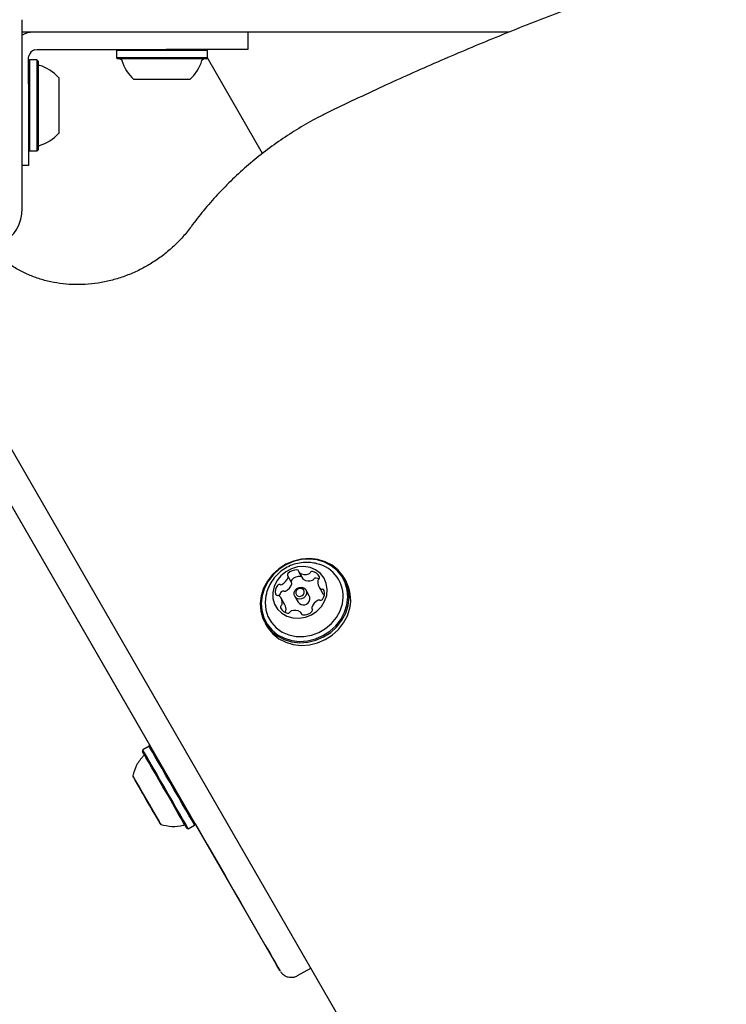
# Model space of a CAD drawing. Units: millimetres. Extents: x 295 to 1326, y 452 to 1509.
# Drawn here: x 716 to 732, y 1306 to 1329 of the extents above; entities that cross this region are included whole.
import ezdxf

# ---------------------------------------------------------------- set-up
doc = ezdxf.new("R2010")
doc.units = ezdxf.units.MM
doc.header["$LTSCALE"] = 100
doc.styles.add('SLDTEXTSTYLE0', font='TXT', dxfattribs={"width": 0.75})
doc.dimstyles.new('SLDDIMSTYLE4', dxfattribs={"dimtxt": 15.875, "dimasz": 8, "dimexe": 0, "dimexo": 0.0625, "dimgap": 3.96875, "dimtad": 2, "dimdec": 0, "dimrnd": 1e-09, "dimzin": 12, "dimdsep": 46, "dimtxsty": 'SLDTEXTSTYLE0', "dimblk1": 'DOT', "dimblk2": 'DOT', "dimsah": 1, "dimcen": 0.09, "dimse1": 1, "dimse2": 1, "dimadec": 0, "dimazin": 3, "dimtfac": 1, "dimtdec": 0, "dimtofl": 0, "dimtmove": 0, "dimatfit": 3, "dimldrblk": 'DOT', "dimfxl": 0, "dimfrac": 2, "dimtolj": 1, "dimtzin": 12, "dimarcsym": 0})

# ---------------------------------------------------------------- blocks, each defined once
blk = doc.blocks.new('_Dot')
at = {"color": 0, "linetype": 'ByBlock', "lineweight": -2}
blk.add_line((-0.5, 0), (-1, 0), dxfattribs=at)
at = {"color": 0, "linetype": 'ByBlock', "const_width": 0.5}
blk.add_lwpolyline([(-0.25, 0, 1), (0.25, 0, 1)], format="xyb", close=True, dxfattribs=at)
blk = doc.blocks.new('_D_6')
at = {"color": 7, "linetype": 'Continuous', "lineweight": 0}
blk.add_line((316.216, 657.999), (316.216, 1332.927), dxfattribs=at)
at = {"color": 7, "linetype": 'Continuous', "lineweight": 18, "xscale": 8, "yscale": 8}
for p, rotation in [((316.216, 1332.927), 90.0000000000004), ((316.216, 657.999), 270.0000000000004)]:
    blk.add_blockref('_Dot', p, dxfattribs=dict(at, rotation=rotation))
at = {"color": 7, "linetype": 'Continuous', "lineweight": 18, "insert": (295.752, 977.868), "char_height": 15.875, "attachment_point": 1, "rotation": 90, "style": 'SLDTEXTSTYLE0'}
blk.add_mtext('675', dxfattribs=at)
blk = doc.blocks.new('_D_7')
at = {"color": 7, "linetype": 'Continuous', "lineweight": 0}
blk.add_line((1110.999, 1488.083), (487.229, 1488.083), dxfattribs=at)
at = {"color": 7, "linetype": 'Continuous', "lineweight": 18, "xscale": 8, "yscale": 8, "rotation": 180.0000000000004}
blk.add_blockref('_Dot', (487.229, 1488.083), dxfattribs=at)
at = {"color": 7, "linetype": 'Continuous', "lineweight": 18, "xscale": 8, "yscale": 8}
blk.add_blockref('_Dot', (1110.999, 1488.083), dxfattribs=at)
at = {"color": 7, "linetype": 'Continuous', "lineweight": 18, "insert": (781.519, 1508.547), "char_height": 15.875, "attachment_point": 1, "style": 'SLDTEXTSTYLE0'}
blk.add_mtext('624', dxfattribs=at)

msp = doc.modelspace()

# ---------------------------------------------------------------- linework, layer by layer
at = {"color": 7, "linetype": 'Continuous', "lineweight": 25}
for p, q in [((716.002, 1324.25), (716.002, 1328.641)), ((716.05, 1328.349), (716.002, 1328.353)), ((724.591, 1328.349), (716.05, 1328.349)), ((721.25, 1328.349), (721.25, 1327.949)), ((716.15, 1327.749), (716.156, 1327.799)), ((716.29, 1327.94), (716.35, 1327.949)), ((716.737, 1327.949), (719.35, 1327.949)), ((718.217, 1327.949), (718.192, 1327.924)), ((718.217, 1327.949), (718.192, 1327.924)), ((718.192, 1327.924), (718.192, 1327.754)), ((718.192, 1327.924), (718.192, 1327.754)), ((718.192, 1327.924), (718.192, 1327.924)), ((718.192, 1327.754), (718.217, 1327.729)), ((718.192, 1327.754), (718.217, 1327.729)), ((720.307, 1327.924), (720.282, 1327.949)), ((720.282, 1327.729), (720.307, 1327.754)), ((720.307, 1327.754), (720.307, 1327.924)), ((721.59, 1325.533), (720.307, 1327.755)), ((716.175, 1327.706), (716.15, 1327.681)), ((716.175, 1327.706), (716.15, 1327.682)), ((716.345, 1327.706), (716.175, 1327.706)), ((716.345, 1327.706), (716.175, 1327.706)), ((716.175, 1327.706), (716.175, 1327.706)), ((716.37, 1327.681), (716.345, 1327.706)), ((716.345, 1327.706), (716.345, 1327.706)), ((716.405, 1327.579), (716.392, 1327.585)), ((716.15, 1327.149), (716.15, 1327.351)), ((716.15, 1325.616), (716.175, 1325.591)), ((716.15, 1325.574), (716.183, 1325.591)), ((716.175, 1325.591), (716.345, 1325.591)), ((716.345, 1325.591), (716.37, 1325.616)), ((716.15, 1325.249), (716.002, 1325.249)), ((715.468, 1319.137), (741.74, 1273.632)), ((721.875, 1306.74), (714.901, 1318.819)), ((715.712, 1317.414), (718.986, 1311.743)), ((722.264, 1315.559), (722.177, 1315.71)), ((722.435, 1315.798), (722.522, 1315.646)), ((723.522, 1315.602), (723.485, 1315.666)), ((722.676, 1315.252), (722.6, 1315.384)), ((722.897, 1315.464), (722.985, 1315.312)), ((722.108, 1315.042), (722.021, 1315.193)), ((722.34, 1315.234), (722.416, 1315.102)), ((722.741, 1314.947), (722.748, 1314.934)), ((722.513, 1314.807), (722.483, 1314.859)), ((721.653, 1314.609), (721.691, 1314.544)), ((718.952, 1311.752), (718.805, 1311.667)), ((718.986, 1311.743), (718.952, 1311.752)), ((718.805, 1311.667), (718.796, 1311.633)), ((718.631, 1310.959), (718.649, 1310.928)), ((718.686, 1310.864), (718.666, 1310.898)), ((718.764, 1310.729), (718.78, 1310.701)), ((719.029, 1310.269), (719.013, 1310.297)), ((719.026, 1310.274), (719.026, 1310.274)), ((719.162, 1310.039), (719.144, 1310.07)), ((719.862, 1309.836), (720.01, 1309.921)), ((720.01, 1309.921), (720.019, 1309.955)), ((720.019, 1309.955), (720.302, 1309.465)), ((719.828, 1309.845), (719.862, 1309.836)), ((722.405, 1306.421), (722.709, 1306.596))]:
    msp.add_line(p, q, dxfattribs=at)
at = {"color": 7, "linetype": 'Continuous', "lineweight": 25, "flags": 128}
for points in [[(716.513, 1328.349), (716.491, 1328.349), (716.467, 1328.349), (716.44, 1328.349), (716.412, 1328.349), (716.383, 1328.349), (716.352, 1328.349), (716.321, 1328.349), (716.29, 1328.349)], [(716.737, 1328.349), (716.705, 1328.349), (716.674, 1328.349), (716.644, 1328.349), (716.614, 1328.349), (716.586, 1328.349), (716.56, 1328.349), (716.536, 1328.349), (716.513, 1328.349)], [(727.321, 1328.349), (727.111, 1328.349), (726.718, 1328.349), (726.31, 1328.349), (725.891, 1328.349), (725.462, 1328.349), (725.028, 1328.349), (724.591, 1328.349)], [(716.15, 1327.575), (716.15, 1327.593), (716.15, 1327.612), (716.15, 1327.632), (716.15, 1327.654), (716.15, 1327.676), (716.15, 1327.7), (716.15, 1327.724), (716.15, 1327.749)], [(716.35, 1327.949), (716.373, 1327.949), (716.396, 1327.949), (716.418, 1327.949), (716.439, 1327.949), (716.459, 1327.949), (716.479, 1327.949), (716.497, 1327.949), (716.513, 1327.949)], [(716.513, 1327.949), (716.536, 1327.949), (716.56, 1327.949), (716.586, 1327.949), (716.614, 1327.949), (716.644, 1327.949), (716.674, 1327.949), (716.705, 1327.949), (716.737, 1327.949)], [(720.216, 1327.924), (720.12, 1327.924), (719.995, 1327.924), (719.845, 1327.924), (719.674, 1327.924), (719.489, 1327.924), (719.296, 1327.924), (719.101, 1327.924), (718.911, 1327.924), (718.733, 1327.924), (718.572, 1327.924), (718.434, 1327.924), (718.324, 1327.924), (718.246, 1327.924), (718.202, 1327.924), (718.192, 1327.924)], [(720.216, 1327.754), (720.12, 1327.754), (719.995, 1327.754), (719.845, 1327.754), (719.674, 1327.754), (719.489, 1327.754), (719.296, 1327.754), (719.101, 1327.754), (718.911, 1327.754), (718.733, 1327.754), (718.572, 1327.754), (718.434, 1327.754), (718.324, 1327.754), (718.246, 1327.754), (718.202, 1327.754), (718.192, 1327.754)], [(721.25, 1327.949), (721.23, 1327.949), (721.173, 1327.949), (721.078, 1327.949), (720.948, 1327.949), (720.786, 1327.949), (720.594, 1327.949), (720.377, 1327.949), (720.139, 1327.949), (719.885, 1327.949), (719.62, 1327.949), (719.35, 1327.949)], [(720.307, 1327.924), (720.306, 1327.924), (720.278, 1327.924), (720.216, 1327.924)], [(720.307, 1327.754), (720.306, 1327.754), (720.278, 1327.754), (720.216, 1327.754)], [(716.15, 1327.351), (716.15, 1327.383), (716.15, 1327.414), (716.15, 1327.445), (716.15, 1327.474), (716.15, 1327.502), (716.15, 1327.528), (716.15, 1327.553), (716.15, 1327.575)], [(716.175, 1327.706), (716.175, 1327.705), (716.175, 1327.679), (716.175, 1327.618), (716.175, 1327.524), (716.175, 1327.4), (716.175, 1327.251), (716.175, 1327.081), (716.175, 1326.896), (716.175, 1326.703), (716.175, 1326.508), (716.175, 1326.318), (716.175, 1326.139), (716.175, 1325.977), (716.175, 1325.839), (716.175, 1325.727), (716.175, 1325.648), (716.175, 1325.602), (716.175, 1325.591)], [(716.345, 1327.706), (716.345, 1327.705), (716.345, 1327.679), (716.345, 1327.618), (716.345, 1327.524), (716.345, 1327.4), (716.345, 1327.251), (716.345, 1327.081), (716.345, 1326.896), (716.345, 1326.703), (716.345, 1326.508), (716.345, 1326.318), (716.345, 1326.139), (716.345, 1325.977), (716.345, 1325.839), (716.345, 1325.727), (716.345, 1325.648), (716.345, 1325.602), (716.345, 1325.591)], [(716.37, 1327.681), (716.37, 1327.68), (716.37, 1327.655), (716.37, 1327.595), (716.37, 1327.503), (716.37, 1327.382), (716.37, 1327.236), (716.37, 1327.07), (716.37, 1326.89), (716.37, 1326.702), (716.37, 1326.511), (716.37, 1326.325), (716.37, 1326.151), (716.37, 1325.993), (716.37, 1325.858), (716.37, 1325.749), (716.37, 1325.671), (716.37, 1325.627), (716.37, 1325.616)], [(716.37, 1327.627), (716.37, 1327.624), (716.37, 1327.591), (716.37, 1327.525), (716.37, 1327.426), (716.37, 1327.3), (716.37, 1327.15), (716.37, 1326.982), (716.37, 1326.802), (716.37, 1326.617), (716.37, 1326.432), (716.37, 1326.256), (716.37, 1326.093), (716.37, 1325.951), (716.37, 1325.834), (716.37, 1325.746), (716.37, 1325.691), (716.37, 1325.671), (716.37, 1325.671)], [(720.193, 1327.729), (720.1, 1327.729), (719.978, 1327.729), (719.831, 1327.729), (719.664, 1327.729), (719.483, 1327.729), (719.295, 1327.729), (719.104, 1327.729), (718.919, 1327.729), (718.745, 1327.729), (718.588, 1327.729), (718.454, 1327.729), (718.346, 1327.729), (718.27, 1327.729), (718.227, 1327.729), (718.217, 1327.729)], [(720.282, 1327.729), (720.281, 1327.729), (720.254, 1327.729), (720.193, 1327.729)], [(716.85, 1327.299), (716.85, 1327.292), (716.85, 1327.253), (716.85, 1327.182), (716.85, 1327.082), (716.85, 1326.958), (716.85, 1326.818), (716.85, 1326.669), (716.85, 1326.518), (716.85, 1326.375), (716.85, 1326.246), (716.85, 1326.14), (716.85, 1326.06), (716.85, 1326.012), (716.85, 1325.999)], [(716.15, 1327.149), (716.15, 1326.878), (716.15, 1326.614), (716.15, 1326.36), (716.15, 1326.122), (716.15, 1325.905), (716.15, 1325.713), (716.15, 1325.55), (716.15, 1325.421), (716.15, 1325.326), (716.15, 1325.268), (716.15, 1325.249)], [(719.844, 1327.249), (719.767, 1327.249), (719.662, 1327.249), (719.535, 1327.249), (719.392, 1327.249), (719.242, 1327.249), (719.093, 1327.249), (718.951, 1327.249), (718.826, 1327.249), (718.724, 1327.249), (718.65, 1327.249), (718.608, 1327.249), (718.6, 1327.249)], [(719.9, 1327.249), (719.889, 1327.249), (719.844, 1327.249)], [(723.58, 1315.026), (723.601, 1315.207), (723.587, 1315.385), (723.539, 1315.555), (723.458, 1315.71), (723.346, 1315.847), (723.208, 1315.958), (723.048, 1316.042), (722.872, 1316.096), (722.686, 1316.116), (722.495, 1316.103), (722.307, 1316.058), (722.128, 1315.981), (721.964, 1315.875), (721.821, 1315.744), (721.703, 1315.593), (721.615, 1315.426), (721.559, 1315.249), (721.537, 1315.068), (721.551, 1314.89), (721.599, 1314.72), (721.681, 1314.564), (721.792, 1314.428), (721.93, 1314.316), (722.09, 1314.232), (722.266, 1314.179), (722.453, 1314.159), (722.643, 1314.171), (722.831, 1314.217), (723.01, 1314.294), (723.174, 1314.4), (723.317, 1314.531), (723.435, 1314.682), (723.524, 1314.849), (723.58, 1315.026)], [(723.55, 1315.038), (723.571, 1315.215), (723.558, 1315.389), (723.511, 1315.554), (723.431, 1315.706), (723.322, 1315.839), (723.187, 1315.949), (723.031, 1316.031), (722.859, 1316.082), (722.677, 1316.103), (722.492, 1316.09), (722.308, 1316.045), (722.133, 1315.97), (721.973, 1315.867), (721.833, 1315.739), (721.718, 1315.591), (721.632, 1315.428), (721.577, 1315.256), (721.556, 1315.079), (721.57, 1314.905), (721.617, 1314.739), (721.696, 1314.587), (721.805, 1314.455), (721.94, 1314.345), (722.096, 1314.263), (722.268, 1314.211), (722.45, 1314.191), (722.636, 1314.204), (722.819, 1314.248), (722.994, 1314.324), (723.154, 1314.427), (723.294, 1314.555), (723.409, 1314.702), (723.496, 1314.866), (723.55, 1315.038)], [(723.08, 1315.26), (723.093, 1315.4), (723.072, 1315.535), (723.018, 1315.66), (722.934, 1315.767), (722.824, 1315.85), (722.694, 1315.905), (722.552, 1315.929), (722.405, 1315.921), (722.261, 1315.88), (722.127, 1315.81), (722.011, 1315.714), (721.92, 1315.597), (721.857, 1315.466), (721.827, 1315.327), (721.831, 1315.188), (721.869, 1315.057), (721.939, 1314.94), (722.036, 1314.845), (722.157, 1314.775), (722.294, 1314.735), (722.439, 1314.728), (722.586, 1314.752), (722.726, 1314.808), (722.852, 1314.892), (722.956, 1314.999), (723.033, 1315.124), (723.08, 1315.26)], [(722.613, 1315.294), (722.591, 1315.242), (722.55, 1315.201), (722.497, 1315.176), (722.44, 1315.171), (722.388, 1315.188), (722.347, 1315.223), (722.326, 1315.271), (722.327, 1315.325), (722.349, 1315.377), (722.39, 1315.418), (722.443, 1315.443), (722.5, 1315.447), (722.552, 1315.431), (722.592, 1315.396), (722.614, 1315.348), (722.613, 1315.294)], [(722.555, 1315.318), (722.555, 1315.354), (722.541, 1315.386), (722.514, 1315.409), (722.479, 1315.42), (722.441, 1315.417), (722.406, 1315.401), (722.378, 1315.373), (722.363, 1315.339), (722.363, 1315.303), (722.377, 1315.271), (722.404, 1315.247), (722.439, 1315.236), (722.477, 1315.239), (722.513, 1315.256), (722.54, 1315.283), (722.555, 1315.318)], [(721.669, 1315.264), (721.667, 1315.258), (721.648, 1315.09), (721.664, 1314.923), (721.714, 1314.767), (721.797, 1314.625), (721.908, 1314.503), (722.045, 1314.407), (722.201, 1314.34), (722.371, 1314.305), (722.548, 1314.302), (722.725, 1314.333), (722.896, 1314.395), (723.053, 1314.486), (723.192, 1314.604), (723.306, 1314.743), (723.391, 1314.897), (723.445, 1315.062), (723.445, 1315.062)], [(722.69, 1315.161), (722.69, 1315.215), (722.676, 1315.252)], [(721.691, 1314.544), (721.718, 1314.5), (721.83, 1314.364), (721.968, 1314.252), (722.127, 1314.168), (722.304, 1314.115), (722.49, 1314.094), (722.68, 1314.107), (722.868, 1314.153), (723.047, 1314.23), (723.211, 1314.336), (723.355, 1314.466), (723.472, 1314.618), (723.561, 1314.785), (723.617, 1314.962)], [(722.112, 1314.871), (722.106, 1314.866), (722.105, 1314.865)], [(719.344, 1311.074), (719.252, 1311.232), (719.169, 1311.377), (719.096, 1311.504), (719.036, 1311.608), (718.991, 1311.685), (718.963, 1311.734), (718.952, 1311.752), (718.952, 1311.752)], [(719.369, 1311.081), (719.28, 1311.235), (719.198, 1311.377), (719.126, 1311.501), (719.068, 1311.602), (719.024, 1311.678), (718.997, 1311.725), (718.986, 1311.743), (718.986, 1311.743)], [(719.178, 1310.971), (719.089, 1311.125), (719.007, 1311.267), (718.936, 1311.391), (718.877, 1311.492), (718.834, 1311.568), (718.806, 1311.615), (718.796, 1311.633), (718.803, 1311.62), (718.828, 1311.578), (718.849, 1311.541)], [(719.197, 1310.989), (719.105, 1311.147), (719.022, 1311.292), (718.948, 1311.419), (718.888, 1311.523), (718.844, 1311.6), (718.815, 1311.649), (718.805, 1311.667), (718.805, 1311.667)], [(718.823, 1311.586), (718.823, 1311.586), (718.834, 1311.567), (718.848, 1311.543)], [(718.812, 1310.645), (718.742, 1310.766), (718.68, 1310.873), (718.63, 1310.96), (718.594, 1311.022), (718.575, 1311.056), (718.573, 1311.06), (718.588, 1311.033), (718.62, 1310.978), (718.667, 1310.897), (718.726, 1310.794), (718.794, 1310.676), (718.868, 1310.548), (718.944, 1310.417), (719.016, 1310.291), (719.083, 1310.176), (719.139, 1310.078), (719.182, 1310.004), (719.21, 1309.955), (719.221, 1309.936), (719.215, 1309.948), (719.191, 1309.989), (719.151, 1310.058), (719.098, 1310.15), (719.034, 1310.261), (718.962, 1310.385), (718.887, 1310.516), (718.812, 1310.645)], [(720.01, 1309.921), (720.002, 1309.934), (719.977, 1309.978), (719.935, 1310.051), (719.877, 1310.15), (719.806, 1310.274), (719.724, 1310.416), (719.633, 1310.573), (719.538, 1310.738), (719.44, 1310.907), (719.344, 1311.074)], [(720.019, 1309.955), (720.011, 1309.968), (719.987, 1310.01), (719.946, 1310.082), (719.889, 1310.179), (719.82, 1310.299), (719.74, 1310.438), (719.651, 1310.591), (719.558, 1310.753), (719.463, 1310.918), (719.369, 1311.081)], [(718.636, 1310.95), (718.627, 1310.965), (718.619, 1310.979), (718.613, 1310.989), (718.609, 1310.997), (718.606, 1311.002), (718.605, 1311.005), (718.605, 1311.004), (718.607, 1311)], [(718.607, 1311), (718.608, 1310.998), (718.61, 1310.995), (718.612, 1310.991), (718.615, 1310.986), (718.619, 1310.98), (718.623, 1310.973), (718.627, 1310.966), (718.631, 1310.959)], [(718.666, 1310.898), (718.662, 1310.904), (718.658, 1310.911), (718.654, 1310.918), (718.65, 1310.925), (718.646, 1310.932), (718.643, 1310.939), (718.639, 1310.945), (718.636, 1310.95)], [(718.649, 1310.928), (718.658, 1310.913), (718.665, 1310.899), (718.671, 1310.889), (718.676, 1310.881), (718.679, 1310.876), (718.68, 1310.873), (718.68, 1310.874), (718.678, 1310.878)], [(718.666, 1310.898), (718.663, 1310.903), (718.66, 1310.909), (718.658, 1310.913), (718.656, 1310.916), (718.655, 1310.918), (718.654, 1310.918), (718.654, 1310.918), (718.655, 1310.916)], [(718.655, 1310.916), (718.661, 1310.907), (718.668, 1310.895), (718.676, 1310.88), (718.686, 1310.864), (718.697, 1310.845), (718.709, 1310.824), (718.722, 1310.802), (718.735, 1310.778)], [(718.678, 1310.878), (718.677, 1310.879), (718.676, 1310.88), (718.675, 1310.882), (718.674, 1310.885), (718.672, 1310.887), (718.67, 1310.891), (718.668, 1310.894), (718.666, 1310.898)], [(718.765, 1310.726), (718.76, 1310.735), (718.753, 1310.747), (718.745, 1310.762), (718.735, 1310.778), (718.724, 1310.797), (718.712, 1310.818), (718.699, 1310.84), (718.686, 1310.864)], [(719.78, 1309.929), (719.791, 1309.91), (719.818, 1309.863), (719.828, 1309.845), (719.821, 1309.858), (719.796, 1309.9), (719.755, 1309.972), (719.699, 1310.069), (719.629, 1310.189), (719.549, 1310.328), (719.461, 1310.481), (719.368, 1310.643), (719.272, 1310.808), (719.178, 1310.971)], [(719.862, 1309.836), (719.855, 1309.849), (719.83, 1309.893), (719.787, 1309.966), (719.73, 1310.065), (719.659, 1310.189), (719.577, 1310.331), (719.486, 1310.488), (719.391, 1310.653), (719.293, 1310.822), (719.197, 1310.989)], [(718.735, 1310.778), (718.739, 1310.771), (718.743, 1310.764), (718.747, 1310.757), (718.751, 1310.75), (718.755, 1310.744), (718.758, 1310.738), (718.761, 1310.733), (718.764, 1310.729)], [(718.768, 1310.721), (718.765, 1310.726), (718.763, 1310.73), (718.762, 1310.733), (718.761, 1310.734), (718.76, 1310.735), (718.761, 1310.734), (718.762, 1310.732), (718.763, 1310.729)], [(718.763, 1310.729), (718.765, 1310.727), (718.766, 1310.726), (718.766, 1310.725), (718.767, 1310.724), (718.767, 1310.724), (718.767, 1310.724), (718.766, 1310.725), (718.765, 1310.726)], [(718.877, 1310.532), (718.863, 1310.557), (718.848, 1310.583), (718.834, 1310.608), (718.819, 1310.633), (718.805, 1310.657), (718.792, 1310.679), (718.78, 1310.701), (718.768, 1310.721)], [(718.78, 1310.701), (718.794, 1310.676), (718.809, 1310.651), (718.823, 1310.626), (718.837, 1310.601), (718.851, 1310.577), (718.864, 1310.554), (718.877, 1310.533), (718.888, 1310.513)], [(718.883, 1310.521), (718.866, 1310.552), (718.853, 1310.574), (718.847, 1310.585), (718.848, 1310.583), (718.857, 1310.568), (718.871, 1310.542), (718.89, 1310.51), (718.909, 1310.477), (718.927, 1310.446), (718.94, 1310.424), (718.946, 1310.413), (718.945, 1310.415), (718.936, 1310.43), (718.921, 1310.456), (718.903, 1310.488), (718.883, 1310.521)], [(718.896, 1310.499), (718.896, 1310.5), (718.895, 1310.502), (718.893, 1310.505), (718.891, 1310.509), (718.888, 1310.513), (718.885, 1310.519), (718.881, 1310.526), (718.877, 1310.532)], [(718.888, 1310.513), (718.89, 1310.51), (718.892, 1310.507), (718.893, 1310.505), (718.894, 1310.503), (718.895, 1310.501), (718.896, 1310.5), (718.896, 1310.499), (718.896, 1310.499)], [(718.904, 1310.485), (718.903, 1310.488), (718.901, 1310.491), (718.9, 1310.493), (718.898, 1310.495), (718.898, 1310.497), (718.897, 1310.498), (718.896, 1310.499), (718.896, 1310.499)], [(718.896, 1310.499), (718.897, 1310.498), (718.898, 1310.497), (718.9, 1310.494), (718.902, 1310.49), (718.905, 1310.485), (718.908, 1310.479), (718.912, 1310.472), (718.916, 1310.466)], [(719.013, 1310.297), (718.999, 1310.322), (718.984, 1310.347), (718.97, 1310.372), (718.955, 1310.397), (718.942, 1310.421), (718.928, 1310.444), (718.916, 1310.465), (718.904, 1310.485)], [(718.916, 1310.466), (718.93, 1310.441), (718.945, 1310.415), (718.959, 1310.39), (718.973, 1310.365), (718.987, 1310.342), (719.001, 1310.319), (719.013, 1310.297), (719.024, 1310.277)], [(719.024, 1310.277), (719.027, 1310.272), (719.03, 1310.268), (719.031, 1310.266), (719.032, 1310.264), (719.032, 1310.263), (719.032, 1310.264), (719.031, 1310.266), (719.029, 1310.269)], [(719.029, 1310.269), (719.028, 1310.271), (719.027, 1310.272), (719.027, 1310.274), (719.026, 1310.274), (719.026, 1310.274), (719.026, 1310.274), (719.027, 1310.273), (719.027, 1310.272)], [(719.027, 1310.272), (719.033, 1310.263), (719.04, 1310.251), (719.048, 1310.236), (719.058, 1310.22), (719.069, 1310.201), (719.081, 1310.18), (719.093, 1310.158), (719.107, 1310.134)], [(719.058, 1310.22), (719.054, 1310.227), (719.05, 1310.234), (719.045, 1310.241), (719.042, 1310.248), (719.038, 1310.254), (719.034, 1310.26), (719.032, 1310.265), (719.029, 1310.269)], [(719.137, 1310.082), (719.132, 1310.091), (719.125, 1310.103), (719.117, 1310.118), (719.107, 1310.134), (719.096, 1310.153), (719.084, 1310.174), (719.071, 1310.196), (719.058, 1310.22)], [(719.144, 1310.07), (719.135, 1310.086), (719.127, 1310.099), (719.121, 1310.109), (719.117, 1310.117), (719.114, 1310.122), (719.112, 1310.125), (719.113, 1310.124), (719.115, 1310.12)], [(719.115, 1310.12), (719.116, 1310.119), (719.117, 1310.118), (719.118, 1310.116), (719.119, 1310.113), (719.121, 1310.111), (719.122, 1310.108), (719.124, 1310.104), (719.127, 1310.1)], [(719.127, 1310.1), (719.13, 1310.095), (719.133, 1310.09), (719.135, 1310.085), (719.137, 1310.082), (719.138, 1310.08), (719.139, 1310.08), (719.138, 1310.08), (719.137, 1310.082)], [(719.157, 1310.048), (719.166, 1310.033), (719.173, 1310.019), (719.179, 1310.009), (719.184, 1310.001), (719.187, 1309.996), (719.188, 1309.994), (719.188, 1309.994), (719.186, 1309.998)], [(719.186, 1309.998), (719.185, 1310), (719.183, 1310.003), (719.18, 1310.007), (719.177, 1310.012), (719.174, 1310.018), (719.17, 1310.025), (719.166, 1310.032), (719.162, 1310.039)], [(719.782, 1309.926), (719.784, 1309.921), (719.8, 1309.894), (719.801, 1309.892)], [(720.302, 1309.465), (720.515, 1309.095), (720.718, 1308.745), (720.908, 1308.416), (721.084, 1308.109), (721.247, 1307.827), (721.396, 1307.57), (721.529, 1307.34), (721.646, 1307.136), (721.747, 1306.962), (721.831, 1306.816), (721.898, 1306.699), (721.948, 1306.613), (721.98, 1306.557), (721.995, 1306.533), (721.991, 1306.538), (721.97, 1306.575), (721.931, 1306.642), (721.875, 1306.74)]]:
    msp.add_lwpolyline(points, dxfattribs=at)
at = {"color": 7, "linetype": 'Continuous', "lineweight": 25}
for centre, radius, start, end in [((716.25, 1327.849), 0.5, 90, 119.7135), ((716.25, 1327.849), 0.5, 90, 119.7119), ((716.35, 1327.749), 0.2, 107.4576, 165.5527), ((716.129, 1326.649), 0.97, 42.0627, 73.4677), ((719.25, 1327.969), 0.97, 196.5323, 227.9373), ((719.25, 1327.969), 0.97, 312.0627, 343.4677), ((716.129, 1326.649), 0.97, 286.5323, 317.9373), ((715.052, 1324.25), 0.95, 300, 0.0201), ((722.378, 1315.578), 0.275, 87.5568, 135.8274), ((722.389, 1315.812), 0.0409, 4.1263, 89.0767), ((722.688, 1315.237), 0.776, 347.0374, 72.7), ((721.925, 1315.754), 0.267, 294.261, 343.435), ((722.211, 1315.738), 0.0436, 133.1733, 214.2697), ((722.142, 1315.69), 0.0407, 343.4674, 35.9192), ((722.299, 1315.586), 0.0445, 133.5967, 199.5121), ((722.465, 1315.427), 0.275, 87.5568, 135.8274), ((722.469, 1315.817), 0.0394, 183.2181, 236.7784), ((722.58, 1315.994), 0.248, 237.7938, 289.629), ((722.475, 1315.656), 0.0455, 67.4787, 87.3276), ((722.557, 1315.666), 0.0396, 210.105, 236.7163), ((722.667, 1315.843), 0.248, 237.7938, 289.629), ((722.646, 1315.81), 0.0524, 288.4376, 332.4747), ((722.739, 1315.762), 0.0522, 81.2472, 152.6103), ((722.715, 1315.601), 0.215, 24.3095, 81.4301), ((722.733, 1315.659), 0.0524, 288.4376, 332.4747), ((722.826, 1315.611), 0.0522, 81.2472, 152.6103), ((722.796, 1315.433), 0.233, 64.2317, 80.4928), ((722.921, 1315.594), 0.0494, 124.4674, 170.3845), ((722.868, 1315.673), 0.0459, 302.9145, 21.0426), ((722.119, 1315.344), 0.234, 140.8109, 194.7647), ((721.979, 1315.461), 0.0513, 70.3511, 142.5386), ((722.013, 1315.555), 0.0494, 249.6077, 295.4931), ((722.012, 1315.603), 0.267, 294.261, 343.435), ((722.229, 1315.539), 0.0409, 343.5341, 29.5481), ((723.078, 1315.568), 0.208, 170.5969, 228.9568), ((722.97, 1315.445), 0.0452, 230.1853, 278.976), ((722.985, 1315.359), 0.0423, 17.6947, 100.4319), ((722.745, 1315.16), 0.894, 347.1771, 29.6161), ((721.933, 1315.297), 0.0423, 197.6939, 280.4285), ((721.948, 1315.211), 0.0451, 50.186, 98.9793), ((721.84, 1315.089), 0.208, 350.5969, 48.9569), ((722.222, 1315.185), 0.251, 141.7669, 166.305), ((722.066, 1315.309), 0.0513, 70.3511, 142.5386), ((722.1, 1315.404), 0.0494, 249.6077, 295.4931), ((722.54, 1315.191), 0.152, 215.5508, 348.9042), ((722.905, 1315.101), 0.0494, 69.6075, 115.4884), ((722.939, 1315.196), 0.0513, 250.3511, 322.5383), ((722.799, 1315.313), 0.234, 320.8108, 14.7648), ((723.163, 1315.415), 0.206, 210.0325, 229.2128), ((722.05, 1314.984), 0.0459, 122.8721, 201.0398), ((722.203, 1315.056), 0.215, 204.3097, 261.436), ((721.997, 1315.063), 0.0494, 304.5089, 350.3858), ((721.924, 1314.937), 0.211, 350.8265, 29.7002), ((722.776, 1314.967), 0.0407, 163.5, 215.8699), ((722.993, 1314.902), 0.267, 114.246, 163.4488), ((722.707, 1314.919), 0.0436, 313.1707, 34.3194), ((722.084, 1314.912), 0.0494, 304.5089, 350.3858), ((722.179, 1314.895), 0.0521, 261.2158, 332.5959), ((722.272, 1314.846), 0.0523, 108.3861, 152.4742), ((722.338, 1314.663), 0.248, 57.8049, 109.6285), ((722.449, 1314.839), 0.0394, 3.2036, 56.7782), ((722.529, 1314.845), 0.0409, 184.1191, 269.0098), ((722.54, 1315.078), 0.275, 267.5567, 315.8274)]:
    msp.add_arc(centre, radius, start, end, dxfattribs=at)
for points, knots in [([(746.237, 1332.927), (746.051, 1332.91), (745.413, 1332.853), (744.322, 1332.734), (742.964, 1332.559), (741.609, 1332.354), (740.256, 1332.121), (738.906, 1331.858), (737.56, 1331.568), (736.218, 1331.249), (734.882, 1330.901), (733.552, 1330.526), (732.228, 1330.122), (730.911, 1329.691), (729.603, 1329.233), (728.303, 1328.747), (727.012, 1328.234), (725.732, 1327.694), (724.448, 1327.124), (723.599, 1326.72), (723.167, 1326.514)], [0, 0, 0, 0, 0.023494, 0.080832, 0.13817, 0.195509, 0.252848, 0.310188, 0.367528, 0.424868, 0.482209, 0.53955, 0.596891, 0.654232, 0.711574, 0.768915, 0.826257, 0.883599, 0.940942, 1, 1, 1, 1]), ([(718.272, 1327.729), (718.272, 1327.729), (718.272, 1327.729), (718.272, 1327.729), (718.272, 1327.729), (718.272, 1327.729), (718.272, 1327.729), (718.272, 1327.729), (718.273, 1327.729), (718.276, 1327.729), (718.284, 1327.728), (718.296, 1327.724), (718.309, 1327.713), (718.317, 1327.702), (718.319, 1327.694), (718.319, 1327.693)], [0, 0, 0, 0, 0.021495, 0.043439, 0.057234, 0.061525, 0.06392, 0.066883, 0.075409, 0.115951, 0.195617, 0.3918, 0.671228, 0.926875, 1, 1, 1, 1]), ([(720.18, 1327.691), (720.181, 1327.696), (720.184, 1327.704), (720.192, 1327.715), (720.201, 1327.722), (720.21, 1327.726), (720.217, 1327.728), (720.222, 1327.729), (720.225, 1327.729), (720.227, 1327.729), (720.227, 1327.729), (720.228, 1327.729), (720.228, 1327.729), (720.228, 1327.729), (720.228, 1327.729), (720.228, 1327.729), (720.228, 1327.729), (720.228, 1327.729)], [0, 0, 0, 0, 0.208326, 0.396937, 0.55636, 0.689163, 0.794566, 0.870611, 0.916565, 0.934791, 0.937898, 0.939878, 0.942013, 0.945475, 0.95322, 0.980301, 1, 1, 1, 1]), ([(723.167, 1326.514), (723.087, 1326.475), (722.857, 1326.361), (722.486, 1326.152), (722.061, 1325.882), (721.652, 1325.589), (721.262, 1325.273), (720.89, 1324.936), (720.541, 1324.579), (720.217, 1324.211), (720.023, 1323.955), (719.928, 1323.83)], [0, 0, 0, 0, 0.06288, 0.180741, 0.298619, 0.4165, 0.534381, 0.65226, 0.770135, 0.888003, 1, 1, 1, 1]), ([(716.394, 1325.713), (716.396, 1325.714), (716.4, 1325.718), (716.406, 1325.718), (716.409, 1325.719)], [0, 0, 0, 0, 0.333401, 1, 1, 1, 1]), ([(719.928, 1323.83), (719.897, 1323.789), (719.806, 1323.669), (719.637, 1323.48), (719.413, 1323.271), (719.171, 1323.084), (718.912, 1322.919), (718.639, 1322.778), (718.355, 1322.663), (718.063, 1322.575), (717.766, 1322.515), (717.467, 1322.483), (717.17, 1322.48), (716.877, 1322.506), (716.591, 1322.56), (716.316, 1322.642), (716.054, 1322.751), (715.811, 1322.882), (715.666, 1322.988), (715.595, 1323.039)], [0, 0, 0, 0, 0.030778, 0.091521, 0.152259, 0.212965, 0.273649, 0.334318, 0.394978, 0.455634, 0.516295, 0.57697, 0.637672, 0.698415, 0.759215, 0.820092, 0.881065, 0.942152, 1, 1, 1, 1]), ([(722.916, 1315.976), (722.872, 1315.99), (722.775, 1316.019), (722.616, 1316.031), (722.447, 1316.016), (722.281, 1315.972), (722.123, 1315.898), (721.98, 1315.796), (721.855, 1315.667), (721.757, 1315.516), (721.692, 1315.373), (721.675, 1315.279), (721.669, 1315.245)], [0, 0, 0, 0, 0.082991, 0.186157, 0.289658, 0.393961, 0.499488, 0.606534, 0.715172, 0.825203, 0.936167, 1, 1, 1, 1]), ([(718.816, 1311.527), (718.759, 1311.458), (718.646, 1311.32), (718.596, 1311.148), (718.571, 1311.062)], [0, 0, 0, 0, 0.5, 1, 1, 1, 1]), ([(718.823, 1311.537), (718.821, 1311.534), (718.819, 1311.529), (718.815, 1311.526), (718.814, 1311.526)], [0, 0, 0, 0, 0.788053, 1, 1, 1, 1]), ([(719.221, 1309.936), (719.308, 1309.915), (719.482, 1309.872), (719.658, 1309.901), (719.746, 1309.916)], [0, 0, 0, 0, 0.5, 1, 1, 1, 1]), ([(719.741, 1309.914), (719.746, 1309.915), (719.753, 1309.918), (719.76, 1309.917), (719.762, 1309.916)], [0, 0, 0, 0, 0.691622, 1, 1, 1, 1]), ([(722.008, 1306.512), (722.01, 1306.509), (722.02, 1306.493), (722.045, 1306.466), (722.086, 1306.431), (722.15, 1306.396), (722.232, 1306.378), (722.324, 1306.383), (722.377, 1306.408), (722.404, 1306.421)], [0, 0, 0, 0, 0.023454, 0.12697, 0.241463, 0.390804, 0.607186, 0.799396, 1, 1, 1, 1])]:
    msp.add_open_spline(points, degree=3, knots=knots, dxfattribs=at)

# ---------------------------------------------------------------- dimensions: what is measured, and where the dimension line sits
at = {"color": 7, "linetype": 'Continuous', "lineweight": 18}
dim = msp.add_linear_dim(base=(487.229, 1488.083), p1=(1110.999, 851.727), p2=(487.229, 754.113), dimstyle='SLDDIMSTYLE4', dxfattribs=at)
dim.commit()
dim.dimension.update_dxf_attribs({"geometry": '_D_7', "text_midpoint": (799.114, 1488.083), "dimtype": 160})
dim = msp.add_linear_dim(base=(316.216, 657.999), p1=(746.762, 1332.927), p2=(769.751, 657.999), angle=90, dimstyle='SLDDIMSTYLE4', dxfattribs=at)
dim.commit()
dim.dimension.update_dxf_attribs({"geometry": '_D_6', "text_midpoint": (316.216, 995.463), "dimtype": 160})

doc.saveas('drawing.dxf')
